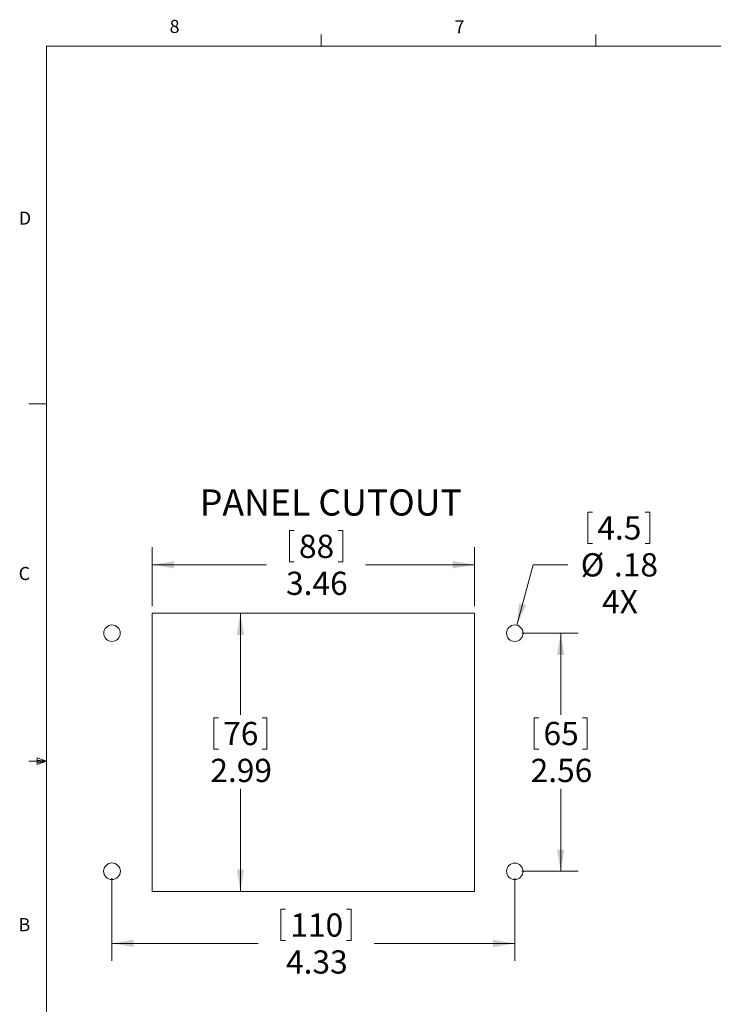
# Model space of a CAD drawing. Units: inches. Extents: x 0.4 to 16.6, y 0.2 to 10.8.
# Drawn here: x 0.4 to 5.4, y 3.8 to 10.8 of the extents above; entities that cross this region are included whole.
import ezdxf

# ---------------------------------------------------------------- set-up
doc = ezdxf.new("R2010")
doc.units = ezdxf.units.IN
doc.header["$MEASUREMENT"] = 0
doc.styles.add('SLDTEXTSTYLE0', font='TXT', dxfattribs={"width": 0.75})
doc.dimstyles.new('SLDDIMSTYLE0', dxfattribs={"dimtxt": 0.166667, "dimasz": 0.156, "dimexe": 0, "dimexo": 0.0625, "dimgap": 0.041667, "dimtad": 0, "dimtih": 1, "dimtoh": 1, "dimlfac": 1.5, "dimrnd": 1e-09, "dimzin": 12, "dimdsep": 46, "dimtxsty": 'SLDTEXTSTYLE0', "dimsah": 1, "dimcen": 0.09, "dimadec": 0, "dimazin": 3, "dimtfac": 1, "dimtofl": 0, "dimtmove": 0, "dimatfit": 3, "dimfxl": 0, "dimfrac": 2, "dimtolj": 1, "dimtzin": 12, "dimarcsym": 0})
doc.dimstyles.new('SLDDIMSTYLE1', dxfattribs={"dimtxt": 0.166667, "dimasz": 0.156, "dimexe": 0, "dimexo": 0.0625, "dimgap": 0.041667, "dimtad": 0, "dimtih": 1, "dimtoh": 1, "dimlfac": 1.5, "dimrnd": 1e-09, "dimzin": 12, "dimdsep": 46, "dimtxsty": 'SLDTEXTSTYLE0', "dimsah": 1, "dimcen": 0, "dimadec": 0, "dimazin": 3, "dimtfac": 1, "dimtofl": 0, "dimtmove": 0, "dimatfit": 3, "dimfxl": 0, "dimfrac": 2, "dimtolj": 1, "dimtzin": 12, "dimarcsym": 0})

# ---------------------------------------------------------------- blocks, each defined once
blk = doc.blocks.new('_D')
at = {"color": 7, "linetype": 'Continuous', "lineweight": 0}
for p, q in [((1.4344, 6.5796), (2.1411, 6.5796)), ((2.0161, 6.5796), (2.0161, 5.8496)), ((1.8255, 5.8298), (1.8255, 5.6048)), ((1.8255, 5.8298), (1.8593, 5.8298)), ((2.2067, 5.8298), (2.173, 5.8298)), ((2.2067, 5.8298), (2.2067, 5.6048)), ((1.8255, 5.6048), (1.8593, 5.6048)), ((2.2067, 5.6048), (2.173, 5.6048)), ((2.0161, 4.5848), (2.0161, 5.3204)), ((1.4344, 4.5848), (2.1411, 4.5848))]:
    blk.add_line(p, q, dxfattribs=at)
for points in [[(2.0161, 6.5796), (1.9901, 6.4236), (2.0421, 6.4236)], [(2.0161, 4.5848), (2.0421, 4.7408), (1.9901, 4.7408)]]:
    blk.add_solid(points, dxfattribs=at)
at = {"color": 7, "linetype": 'Continuous', "lineweight": 0, "char_height": 0.16667, "attachment_point": 1, "style": 'SLDTEXTSTYLE0'}
for s, insert in [('76', (1.8931, 5.7998)), ('2.99', (1.8007, 5.5352))]:
    blk.add_mtext(s, dxfattribs=dict(at, insert=insert))
blk = doc.blocks.new('_D_1')
at = {"color": 7, "linetype": 'Continuous', "lineweight": 0}
for p, q in [((2.3682, 7.171), (2.3682, 6.9461)), ((2.3682, 7.171), (2.4019, 7.171)), ((2.7494, 7.171), (2.7156, 7.171)), ((2.7494, 7.171), (2.7494, 6.9461)), ((1.3844, 6.6296), (1.3844, 7.0513)), ((3.6941, 6.6296), (3.6941, 7.0513)), ((1.3844, 6.9263), (2.2043, 6.9263)), ((2.3682, 6.9461), (2.4019, 6.9461)), ((2.7494, 6.9461), (2.7156, 6.9461)), ((3.6941, 6.9263), (2.9132, 6.9263))]:
    blk.add_line(p, q, dxfattribs=at)
for points in [[(1.3844, 6.9263), (1.5404, 6.9003), (1.5404, 6.9523)], [(3.6941, 6.9263), (3.5381, 6.9523), (3.5381, 6.9003)]]:
    blk.add_solid(points, dxfattribs=at)
at = {"color": 7, "linetype": 'Continuous', "lineweight": 0, "char_height": 0.16667, "attachment_point": 1, "style": 'SLDTEXTSTYLE0'}
for s, insert in [('88', (2.4357, 7.1411)), ('3.46', (2.3433, 6.8764))]:
    blk.add_mtext(s, dxfattribs=dict(at, insert=insert))
blk = doc.blocks.new('_D_2')
at = {"color": 7, "linetype": 'Continuous', "lineweight": 0}
for p, q in [((4.5065, 7.3034), (4.5065, 7.0784)), ((4.5065, 7.3034), (4.5402, 7.3034)), ((4.9492, 7.3034), (4.9154, 7.3034)), ((4.9492, 7.3034), (4.9492, 7.0784)), ((4.5065, 7.0784), (4.5402, 7.0784)), ((4.9492, 7.0784), (4.9154, 7.0784)), ((3.9977, 6.4926), (4.1132, 6.9263)), ((4.1132, 6.9263), (4.3632, 6.9263))]:
    blk.add_line(p, q, dxfattribs=at)
blk.add_solid([(3.9977, 6.4926), (4.063, 6.6367), (4.0128, 6.65)], dxfattribs=at)
at = {"color": 7, "linetype": 'Continuous', "lineweight": 0, "char_height": 0.16667, "attachment_point": 1, "style": 'SLDTEXTSTYLE0'}
for s, insert in [('4.5', (4.574, 7.2734)), ('%%c', (4.4549, 7.0088)), ('.18', (4.6931, 7.0088)), ('4X', (4.6077, 6.7441))]:
    blk.add_mtext(s, dxfattribs=dict(at, insert=insert))
blk = doc.blocks.new('_D_3')
at = {"color": 7, "linetype": 'Continuous', "lineweight": 0}
for p, q in [((4.0325, 6.4355), (4.4363, 6.4355)), ((4.3113, 6.4355), (4.3113, 5.8496)), ((4.1207, 5.8298), (4.1207, 5.6048)), ((4.1207, 5.8298), (4.1545, 5.8298)), ((4.5019, 5.8298), (4.4681, 5.8298)), ((4.5019, 5.8298), (4.5019, 5.6048)), ((4.1207, 5.6048), (4.1545, 5.6048)), ((4.5019, 5.6048), (4.4681, 5.6048)), ((4.3113, 4.7289), (4.3113, 5.3204)), ((4.0325, 4.7289), (4.4363, 4.7289))]:
    blk.add_line(p, q, dxfattribs=at)
for points in [[(4.3113, 6.4355), (4.2853, 6.2795), (4.3373, 6.2795)], [(4.3113, 4.7289), (4.3373, 4.8849), (4.2853, 4.8849)]]:
    blk.add_solid(points, dxfattribs=at)
at = {"color": 7, "linetype": 'Continuous', "lineweight": 0, "char_height": 0.16667, "attachment_point": 1, "style": 'SLDTEXTSTYLE0'}
for s, insert in [('65', (4.1882, 5.7998)), ('2.56', (4.0959, 5.5352))]:
    blk.add_mtext(s, dxfattribs=dict(at, insert=insert))
blk = doc.blocks.new('_D_4')
at = {"color": 7, "linetype": 'Continuous', "lineweight": 0}
for p, q in [((1.0959, 4.6789), (1.0959, 4.087)), ((3.9825, 4.6789), (3.9825, 4.087)), ((2.3066, 4.4568), (2.3066, 4.2319)), ((2.3066, 4.4568), (2.3403, 4.4568)), ((2.8109, 4.4568), (2.7772, 4.4568)), ((2.8109, 4.4568), (2.8109, 4.2319)), ((1.0959, 4.212), (2.1428, 4.212)), ((2.3066, 4.2319), (2.3403, 4.2319)), ((2.8109, 4.2319), (2.7772, 4.2319)), ((3.9825, 4.212), (2.9748, 4.212))]:
    blk.add_line(p, q, dxfattribs=at)
for points in [[(1.0959, 4.212), (1.2519, 4.186), (1.2519, 4.238)], [(3.9825, 4.212), (3.8265, 4.238), (3.8265, 4.186)]]:
    blk.add_solid(points, dxfattribs=at)
at = {"color": 7, "linetype": 'Continuous', "lineweight": 0, "char_height": 0.16667, "attachment_point": 1, "style": 'SLDTEXTSTYLE0'}
for s, insert in [('110', (2.3741, 4.4269)), ('4.33', (2.3433, 4.1622))]:
    blk.add_mtext(s, dxfattribs=dict(at, insert=insert))

msp = doc.modelspace()

# ---------------------------------------------------------------- linework, layer by layer
at = {"color": 7, "linetype": 'Continuous', "lineweight": 0}
for p, q in [((2.5948, 10.6421), (2.5948, 10.7269)), ((4.5635, 10.6421), (4.5635, 10.7269)), ((0.6263, 10.6421), (16.3763, 10.6421)), ((0.6263, 10.6421), (0.6263, 0.3921)), ((0.6263, 8.0796), (0.5013, 8.0796)), ((1.3844, 6.5796), (1.3844, 4.5848)), ((3.6941, 6.5796), (1.3844, 6.5796)), ((3.6941, 4.5848), (3.6941, 6.5796)), ((0.6263, 5.5171), (0.5013, 5.5171)), ((0.5591, 5.5411), (0.5591, 5.4945)), ((0.6263, 5.5171), (0.5591, 5.5411)), ((0.6263, 5.5171), (0.5591, 5.5261)), ((0.6263, 5.5171), (0.5591, 5.5068)), ((0.6263, 5.5171), (0.5591, 5.4945)), ((1.3844, 4.5848), (3.6941, 4.5848))]:
    msp.add_line(p, q, dxfattribs=at)
at = {"color": 8, "linetype": 'Continuous', "lineweight": 0}
for centre, radius in [((1.0959, 6.4355), 0.0591), ((1.0959, 4.7289), 0.06)]:
    msp.add_circle(centre, radius, dxfattribs=at)
at = {"color": 7, "linetype": 'Continuous', "lineweight": 0}
for centre in [(3.9825, 6.4355), (3.9825, 4.7289)]:
    msp.add_circle(centre, 0.0591, dxfattribs=at)

# ---------------------------------------------------------------- texts
at = {"color": 7, "linetype": 'Continuous', "lineweight": 0, "attachment_point": 1, "style": 'SLDTEXTSTYLE0'}
for s, insert, char_height in [('8', (1.5091, 10.8315), 0.0937), ('7', (3.551, 10.8287), 0.0937), ('D', (0.4286, 9.4575), 0.0937), ('PANEL CUTOUT', (1.7253, 7.466), 0.1875), ('C', (0.4273, 6.9103), 0.0937), ('B', (0.4264, 4.3932), 0.0937)]:
    msp.add_mtext(s, dxfattribs=dict(at, insert=insert, char_height=char_height))

# ---------------------------------------------------------------- dimensions: what is measured, and where the dimension line sits
at = {"color": 7, "linetype": 'Continuous', "lineweight": 0}
dim = msp.add_diameter_dim_2p(p1=(3.9673, 6.3785), p2=(3.9977, 6.4926), text='<>\\P4X', dimstyle='SLDDIMSTYLE1', dxfattribs=at)
dim.commit()
dim.dimension.update_dxf_attribs({"geometry": '_D_2', "text_midpoint": (4.7146, 6.9263), "dimtype": 163})
for base, p1, p2, picture, middle in [((1.3844, 6.9263), (3.6941, 6.5796), (1.3844, 6.5796), '_D_1', (2.5588, 6.9263)), ((1.0959, 4.212), (3.9825, 4.7289), (1.0959, 4.7289), '_D_4', (2.5588, 4.212))]:
    dim = msp.add_linear_dim(base=base, p1=p1, p2=p2, dimstyle='SLDDIMSTYLE0', dxfattribs=at)
    dim.commit()
    dim.dimension.update_dxf_attribs({"geometry": picture, "text_midpoint": middle, "dimtype": 160})
for base, p1, p2, picture, middle in [((2.0161, 4.5848), (1.3844, 6.5796), (1.3844, 4.5848), '_D', (2.0161, 5.585)), ((4.3113, 4.7289), (3.9825, 6.4355), (3.9825, 4.7289), '_D_3', (4.3113, 5.585))]:
    dim = msp.add_linear_dim(base=base, p1=p1, p2=p2, angle=90, dimstyle='SLDDIMSTYLE0', dxfattribs=at)
    dim.commit()
    dim.dimension.update_dxf_attribs({"geometry": picture, "text_midpoint": middle, "dimtype": 160})

doc.saveas('drawing.dxf')
